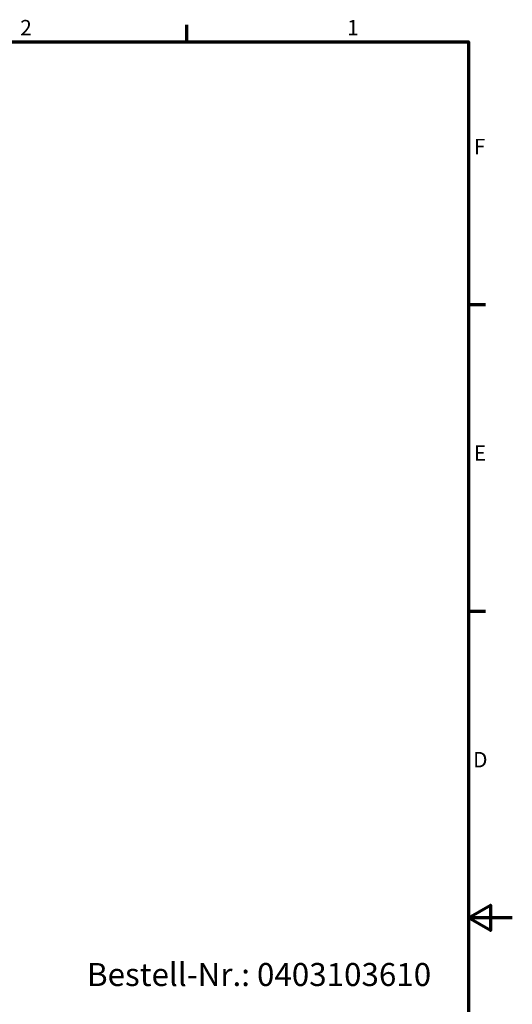
# Model space of a CAD drawing. Units: millimetres. Extents: x 0 to 594, y 0 to 420.
# Drawn here: x 482 to 594, y 190 to 415 of the extents above; entities that cross this region are included whole.
import ezdxf

# ---------------------------------------------------------------- set-up
doc = ezdxf.new("R2010")
doc.units = ezdxf.units.MM
doc.layers.get('0').update_dxf_attribs({"lineweight": 25})
doc.layers.add('Rahmen (ISO)', color=7, linetype='Continuous', lineweight=70)
doc.layers.add('Symbol (ISO)', color=7, linetype='Continuous', lineweight=25)
doc.styles.add('Bezeichnungstext (DIN)', font='isocpeur.ttf')
doc.styles.add('Notiztext (DIN)', font='isocpeur.ttf')

# ---------------------------------------------------------------- blocks, each defined once
blk = doc.blocks.new('Ränder Standardrahmen')
at = {"layer": 'Rahmen (ISO)'}
for p, q in [((519.75, 410), (519.75, 413.9)), ((584, 350), (587.9, 350)), ((584, 280), (587.9, 280))]:
    blk.add_line(p, q, dxfattribs=at)
at = {"layer": 'Rahmen (ISO)', "flags": 128}
for points in [[(10, 10), (10, 410), (584, 410), (584, 10), (10, 10)], [(594, 210), (584, 210), (589, 212.89), (589, 207.11), (584, 210)]]:
    blk.add_lwpolyline(points, dxfattribs=at)
at = {"layer": 'Rahmen (ISO)', "char_height": 3.5, "attachment_point": 7, "style": 'Notiztext (DIN)'}
for s, insert in [('2', (481.7, 410.4)), ('1', (556.3, 410.4)), ('F', (585.23, 383.25)), ('E', (585.23, 313.25)), ('D', (585.05, 243.25))]:
    blk.add_mtext(s, dxfattribs=dict(at, insert=insert))

msp = doc.modelspace()

# ---------------------------------------------------------------- block references
msp.add_blockref('Ränder Standardrahmen', (0, 0))

# ---------------------------------------------------------------- texts
at = {"layer": 'Symbol (ISO)', "insert": (496.94, 192.77), "char_height": 5.25, "attachment_point": 7, "line_spacing_factor": 3.181265, "style": 'Bezeichnungstext (DIN)'}
msp.add_mtext('Bestell-Nr.: 0403103610', dxfattribs=at)

doc.saveas('drawing.dxf')
